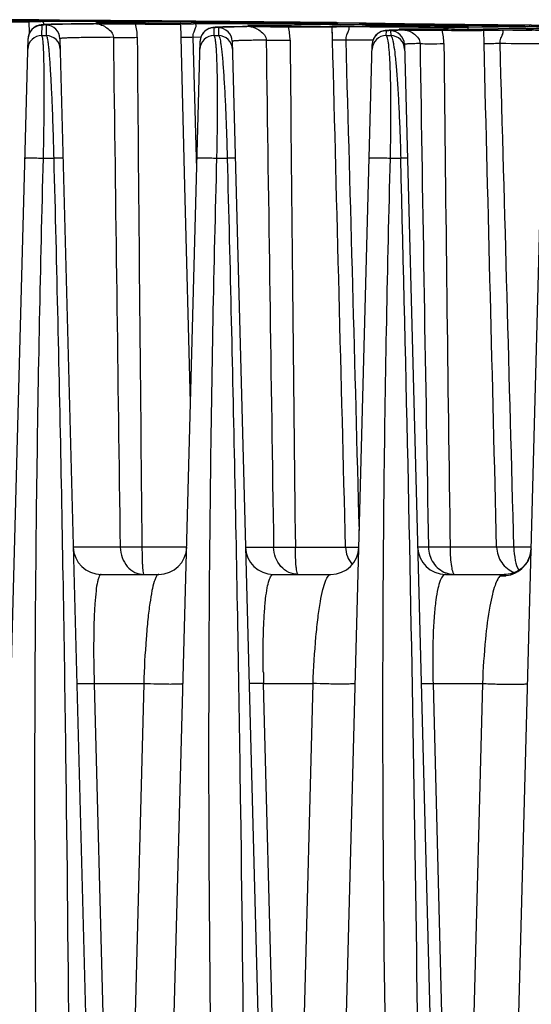
# Model space of a CAD drawing. Units: millimetres. Extents: x 23849 to 35261, y 7704 to 13660.
# Drawn here: x 29503 to 29539, y 13211 to 13281 of the extents above; entities that cross this region are included whole.
import ezdxf

# ---------------------------------------------------------------- set-up
doc = ezdxf.new("R2010")
doc.units = ezdxf.units.MM
doc.header["$LTSCALE"] = 0.4
doc.linetypes.add('TRAZOS2', pattern=[9.525, 6.35, -3.175])
doc.layers.add('Anotaciones Finas', color=3, linetype='Continuous')
doc.layers.add('Contornos Ocultos', color=6, linetype='TRAZOS2')

# ---------------------------------------------------------------- blocks, each defined once
blk = doc.blocks.new('A$C69A96B90')
at = {"layer": 'Anotaciones Finas', "linetype": 'Continuous'}
for p, q in [((1708.032, 408.262), (1710.904, 408.242)), ((1710.939, 408.242), (1708.032, 408.261)), ((1710.29, 408.142), (1708.032, 408.156)), ((1708.07, 408.229), (1710.364, 408.216)), ((1710.364, 408.216), (1708.223, 408.228)), ((1710.377, 408.142), (1710.29, 408.142)), ((1710.364, 408.216), (1710.374, 408.216)), ((1710.375, 408.215), (1710.364, 408.216)), ((1710.374, 408.216), (1710.387, 408.216)), ((1710.387, 408.215), (1710.375, 408.215)), ((1710.389, 408.142), (1710.377, 408.142)), ((1710.39, 408.122), (1710.377, 408.124)), ((1710.387, 408.216), (1711.067, 408.212)), ((1711.067, 408.211), (1710.387, 408.215)), ((1711.07, 408.138), (1710.389, 408.142)), ((1710.411, 407.302), (1710.39, 408.122)), ((1710.437, 408.129), (1710.556, 408.13)), ((1710.556, 408.13), (1711.02, 408.133)), ((1710.904, 408.242), (1711.071, 408.241)), ((1711.071, 408.241), (1710.939, 408.242)), ((1711.02, 408.133), (1711.242, 408.135)), ((1711.07, 408.138), (1711.239, 408.137)), ((1712.557, 408.23), (1711.071, 408.241)), ((1711.071, 408.241), (1712.557, 408.23)), ((1711.297, 407.123), (1711.317, 407.878)), ((1711.525, 407.912), (1711.478, 407.909)), ((1711.576, 407.915), (1711.525, 407.912)), ((1711.688, 407.921), (1711.576, 407.915)), ((1711.597, 407.876), (1711.616, 407.123)), ((1711.816, 407.926), (1711.688, 407.921)), ((1711.962, 407.931), (1711.816, 407.926)), ((1712.126, 407.937), (1711.962, 407.931)), ((1712.409, 407.944), (1712.126, 407.937)), ((1712.86, 407.953), (1712.409, 407.944)), ((1712.557, 408.202), (1712.557, 408.23)), ((1719.867, 408.172), (1712.557, 408.23)), ((1713.398, 407.961), (1712.86, 407.953)), ((1714.198, 407.97), (1713.398, 407.961)), ((1714.971, 407.975), (1714.198, 407.97)), ((1714.971, 407.971), (1714.912, 407.97)), ((1714.971, 407.975), (1714.982, 407.975)), ((1714.971, 407.975), (1714.982, 407.975)), ((1714.991, 407.971), (1714.971, 407.971)), ((1714.992, 407.976), (1714.981, 407.976)), ((1714.993, 407.976), (1714.982, 407.975)), ((1715.197, 407.972), (1714.991, 407.971)), ((1715.109, 407.981), (1714.992, 407.976)), ((1718.91, 408.097), (1715.185, 408.119)), ((1715.19, 407.984), (1715.191, 408.006)), ((1715.196, 408.007), (1715.191, 408.006)), ((1715.197, 407.972), (1715.353, 407.971)), ((1715.275, 407.987), (1715.276, 408)), ((1718.034, 408.007), (1717.994, 408.008)), ((1718.91, 408.098), (1721.967, 408.076)), ((1721.967, 408.074), (1718.91, 408.097)), ((1719.858, 408.091), (1719.859, 408.146)), ((1727.16, 408.079), (1719.859, 408.146)), ((1727.161, 408.105), (1719.867, 408.172)), ((1721.213, 407.956), (1721.205, 407.958)), ((1721.216, 407.981), (1721.206, 407.981)), ((1721.516, 396.361), (1721.213, 407.956)), ((1721.969, 407.975), (1721.216, 407.981)), ((1721.285, 407.964), (1721.906, 407.97)), ((1721.906, 407.97), (1722.141, 407.972)), ((1721.967, 408.076), (1727.16, 408.029)), ((1727.16, 408.028), (1721.967, 408.074)), ((1721.969, 407.975), (1722.138, 407.975)), ((1723.505, 407.697), (1723.458, 407.689)), ((1723.599, 407.123), (1723.614, 407.692)), ((1723.817, 407.726), (1723.765, 407.722)), ((1723.904, 407.69), (1723.919, 407.123)), ((1724.064, 407.737), (1723.931, 407.732)), ((1724.217, 407.743), (1724.064, 407.737)), ((1724.392, 407.748), (1724.217, 407.743)), ((1724.699, 407.755), (1724.392, 407.748)), ((1725.061, 407.762), (1724.699, 407.755)), ((1725.631, 407.77), (1725.061, 407.762)), ((1725.915, 407.773), (1725.631, 407.77)), ((1725.933, 407.766), (1725.718, 407.764)), ((1725.929, 407.774), (1725.915, 407.773)), ((1725.915, 407.773), (1725.929, 407.773)), ((1725.915, 407.772), (1725.929, 407.773)), ((1725.941, 407.774), (1725.929, 407.773)), ((1725.939, 407.766), (1725.933, 407.766)), ((1726.159, 407.768), (1725.939, 407.766)), ((1726.098, 407.784), (1725.94, 407.774)), ((1726.004, 407.773), (1726.005, 407.812)), ((1726.005, 407.812), (1726.025, 407.809)), ((1726.025, 407.809), (1726.112, 407.803)), ((1726.11, 407.785), (1726.112, 407.803)), ((1726.159, 407.768), (1726.21, 407.768)), ((1727.159, 407.945), (1727.16, 408.028)), ((1732.351, 408.026), (1727.16, 408.079)), ((1727.16, 408.029), (1732.351, 407.976)), ((1732.352, 407.975), (1727.16, 408.028)), ((1732.353, 408.051), (1727.161, 408.105)), ((1729.819, 407.744), (1729.89, 407.744)), ((1732.037, 407.751), (1732.035, 407.752)), ((1732.055, 407.037), (1732.035, 407.752)), ((1732.119, 407.78), (1732.037, 407.781)), ((1732.062, 406.798), (1732.037, 407.751)), ((1732.888, 407.773), (1732.119, 407.78)), ((1734.463, 408.003), (1732.351, 408.026)), ((1732.352, 407.975), (1734.462, 407.949)), ((1732.353, 408.051), (1732.419, 408.037)), ((1732.353, 408.051), (1737.198, 407.995)), ((1732.817, 407.766), (1733.07, 407.768)), ((1732.899, 407.773), (1732.888, 407.773)), ((1733.193, 407.771), (1732.888, 407.773)), ((1732.899, 407.773), (1732.888, 407.773)), ((1732.899, 407.773), (1733.285, 407.77)), ((1733.285, 407.77), (1734.735, 407.761)), ((1734.46, 407.763), (1734.461, 407.876)), ((1734.461, 407.878), (1741.764, 407.793)), ((1741.764, 407.791), (1734.461, 407.876)), ((1734.462, 407.949), (1734.639, 407.947)), ((1737.197, 407.972), (1734.463, 408.003)), ((1734.735, 407.761), (1734.94, 407.76)), ((1734.94, 407.76), (1736.466, 407.748)), ((1736.466, 407.748), (1736.649, 407.746)), ((1736.649, 407.746), (1738.196, 407.732)), ((1741.511, 407.921), (1737.197, 407.972)), ((1737.198, 407.995), (1741.441, 407.945)), ((1738.196, 407.732), (1738.382, 407.73)), ((1738.382, 407.73), (1739.987, 407.713)), ((1739.987, 407.713), (1740.198, 407.711)), ((1740.198, 407.711), (1741.655, 407.694)), ((1741.441, 407.945), (1741.508, 407.944)), ((1741.508, 407.944), (1746.252, 407.887)), ((1746.249, 407.861), (1741.511, 407.921)), ((1741.655, 407.694), (1741.762, 407.692)), ((1741.76, 407.553), (1741.762, 407.69)), ((1741.762, 407.692), (1743.893, 407.666)), ((1743.893, 407.663), (1741.762, 407.69)), ((1743.893, 407.666), (1749.065, 407.599)), ((1749.065, 407.596), (1743.893, 407.663)), ((1746.221, 407.883), (1746.158, 407.871)), ((1746.252, 407.887), (1746.221, 407.883)), ((1750.185, 407.809), (1746.249, 407.861)), ((1746.259, 407.812), (1746.249, 407.812)), ((1746.252, 407.887), (1750.186, 407.834)), ((1753.184, 407.716), (1746.258, 407.81)), ((1746.259, 407.812), (1746.259, 407.812)), ((1711.297, 407.123), (1711.616, 407.123)), ((1722.345, 398.359), (1722.106, 407)), ((1722.648, 406.998), (1722.106, 407)), ((1723.599, 407.123), (1723.919, 407.123)), ((1735.817, 407.479), (1735.768, 407.471)), ((1735.901, 407.123), (1735.911, 407.473)), ((1735.901, 407.123), (1736.221, 407.123)), ((1736.162, 407.506), (1736.103, 407.503)), ((1736.227, 407.509), (1736.162, 407.506)), ((1736.211, 407.469), (1736.221, 407.123)), ((1736.372, 407.514), (1736.227, 407.509)), ((1736.542, 407.519), (1736.372, 407.514)), ((1736.737, 407.524), (1736.542, 407.519)), ((1736.951, 407.528), (1736.737, 407.524)), ((1736.816, 407.526), (1736.817, 407.579)), ((1736.855, 407.585), (1736.817, 407.58)), ((1736.966, 407.589), (1736.855, 407.585)), ((1736.949, 407.528), (1736.972, 407.528)), ((1736.951, 407.528), (1736.972, 407.528)), ((1736.965, 407.567), (1737.057, 407.561)), ((1737.147, 407.592), (1736.966, 407.589)), ((1736.975, 407.533), (1736.972, 407.528)), ((1739.896, 407.579), (1739.833, 407.58)), ((1742.862, 407.54), (1740.772, 407.567)), ((1740.773, 407.498), (1740.805, 407.498)), ((1742.882, 406.553), (1742.861, 407.507)), ((1743.028, 407.538), (1742.862, 407.54)), ((1743.879, 407.528), (1743.028, 407.538)), ((1743.775, 407.521), (1744.056, 407.523)), ((1745.056, 407.518), (1743.879, 407.528)), ((1743.891, 407.528), (1743.879, 407.528)), ((1743.891, 407.528), (1743.879, 407.528)), ((1743.891, 407.528), (1744.026, 407.527)), ((1744.026, 407.527), (1744.942, 407.519)), ((1744.942, 407.519), (1745.182, 407.517)), ((1745.182, 407.517), (1746.293, 407.506)), ((1707.629, 305.843), (1710.31, 406.905)), ((1712.589, 406.902), (1715.236, 305.844)), ((1719.929, 305.843), (1722.606, 406.719)), ((1724.894, 406.716), (1727.536, 305.844)), ((1732.229, 305.843), (1734.9, 406.499)), ((1737.2, 406.496), (1739.836, 305.844)), ((1744.529, 305.843), (1747.193, 406.246)), ((1711.408, 398.36), (1712.144, 398.36)), ((1722.365, 397.623), (1722.345, 398.359)), ((1723.802, 398.36), (1724.537, 398.36)), ((1736.196, 398.36), (1736.931, 398.36)), ((1721.919, 380.857), (1721.516, 396.361)), ((1716.894, 370.544), (1713.541, 370.544)), ((1721.646, 370.544), (1718.449, 370.544)), ((1725.841, 370.544), (1727.851, 370.544)), ((1729.405, 370.544), (1732.992, 370.544)), ((1738.914, 370.544), (1738.141, 370.544)), ((1743.781, 370.544), (1740.46, 370.544)), ((1746.246, 370.544), (1745.017, 370.544)), ((1715.541, 368.596), (1719.646, 368.596)), ((1727.841, 368.596), (1731.946, 368.596)), ((1740.141, 368.596), (1744.44, 368.596)), ((1727.119, 361.594), (1727.118, 361.66)), ((1715.035, 360.805), (1718.57, 360.805)), ((1715.035, 360.805), (1716.384, 308.765)), ((1718.57, 360.805), (1717.22, 308.765)), ((1727.138, 360.805), (1730.673, 360.805)), ((1728.489, 308.765), (1727.138, 360.805)), ((1729.324, 308.765), (1730.673, 360.805)), ((1739.241, 360.805), (1742.775, 360.805)), ((1739.241, 360.805), (1740.594, 308.765)), ((1742.775, 360.805), (1741.429, 308.765))]:
    blk.add_line(p, q, dxfattribs=at)
for points in [[(1711.152, 407.873), (1711.099, 407.861), (1711.033, 407.844), (1710.95, 407.814), (1710.843, 407.765), (1710.716, 407.684), (1710.579, 407.562), (1710.453, 407.395), (1710.36, 407.19), (1710.314, 406.965), (1710.31, 406.905)], [(1711.238, 407.887), (1711.197, 407.881), (1711.152, 407.873)], [(1711.478, 407.909), (1711.433, 407.906), (1711.392, 407.903), (1711.352, 407.9), (1711.314, 407.896), (1711.276, 407.892), (1711.238, 407.887)], [(1723.458, 407.689), (1723.4, 407.677), (1723.328, 407.658), (1723.235, 407.625), (1723.122, 407.57), (1722.995, 407.487), (1722.866, 407.367), (1722.746, 407.205), (1722.656, 407.007), (1722.609, 406.785), (1722.606, 406.719)], [(1723.765, 407.722), (1723.718, 407.719), (1723.673, 407.716), (1723.63, 407.712), (1723.589, 407.708), (1723.548, 407.703), (1723.505, 407.697)], [(1723.931, 407.732), (1723.872, 407.729), (1723.817, 407.726)], [(1741.762, 407.692), (1740.094, 407.712), (1738.3, 407.731), (1736.54, 407.747), (1734.832, 407.76), (1733.193, 407.771)], [(1735.768, 407.471), (1735.71, 407.46), (1735.635, 407.441), (1735.536, 407.407), (1735.415, 407.35), (1735.284, 407.262), (1735.153, 407.139), (1735.036, 406.978), (1734.948, 406.782), (1734.903, 406.562), (1734.9, 406.499)], [(1736.103, 407.503), (1736.049, 407.5), (1735.998, 407.496), (1735.951, 407.493), (1735.906, 407.489), (1735.862, 407.484), (1735.817, 407.479)], [(1749.064, 407.473), (1747.802, 407.489), (1746.414, 407.505), (1745.056, 407.518)], [(1746.243, 370.431), (1746.232, 370.279), (1746.165, 369.945), (1746.025, 369.601), (1745.815, 369.284), (1745.556, 369.022), (1745.279, 368.83), (1745.015, 368.707), (1744.786, 368.637)], [(1744.786, 368.637), (1744.603, 368.606), (1744.475, 368.597), (1744.44, 368.596)]]:
    blk.add_lwpolyline(points, dxfattribs=at)
for centre, radius, start, end in [((1711.312, 406.876), 1.002, 128.25323, 138.98527), ((1711.308, 406.881), 0.996, 127.5657, 128.24029), ((1687.981, -3293.172), 3701.456, 89.506551, 89.642639), ((1687.742, -3329.594), 3737.878, 89.507694, 89.64246), ((1704.914, -1595.061), 2003.208, 89.599666, 89.819094), ((1705.488, -1470.428), 1878.572, 89.704239, 89.824502), ((1711.59, 406.876), 1, 1.50226, 89.58833), ((1721.142, 761.479), 353.535, 269.48988, 269.63885), ((1713.93, 406.967), 4.183, 0.46029, 13.70512), ((1715.27, 54.83), 353.188, 89.40896, 89.55159), ((1727.562, 1343.802), 935.843, 269.470425, 269.610804), ((1715.433, -1191.325), 1599.313, 89.484654, 89.75979), ((1714.933, -1282.817), 1690.804, 89.495607, 89.755754), ((1723.605, 406.692), 1, 89.47146, 139.32951), ((1723.894, 406.69), 1, 1.50264, 89.47126), ((1731.935, 695.371), 287.635, 269.39758, 269.57847), ((1724.803, 406.76), 4.227, 0.51155, 13.58151), ((1726.117, 120.099), 287.728, 89.26296, 89.44277), ((1711.829, -1643.534), 2051.537, 89.367907, 89.497601), ((1711.899, -1638.56), 2046.561, 89.368326, 89.498326), ((1736.671, 977.904), 570.142, 269.3113, 269.5343), ((1731.287, 403.633), 4.546, 75.04565, 75.58549), ((1725.283, -931.443), 1339.234, 89.294941, 89.666842), ((1742.861, 1211.506), 803.593, 269.410525, 269.596132), ((1725.946, -297.619), 705.619, 89.086359, 89.294109), ((1733.582, -79.581), 487.528, 89.06812, 89.57517), ((1725.264, 407.169), 11.963, 3.84138, 3.95851), ((1745.128, 896.031), 488.185, 269.06925, 269.57531), ((1725.362, 407.099), 11.864, 3.6042, 3.92217), ((1752.606, 407.034), 11.202, 175.33711, 175.45594), ((1753.344, 406.975), 11.868, 175.72784, 176.0456), ((1668.35, -5592.755), 6000.998, 89.1504731, 89.2990516), ((1668.35, -5590.496), 5998.736, 89.1501354, 89.2987839), ((1746.875, 404.427), 3.518, 101.76231, 102.4128), ((1711.29, 406.123), 1, 89.58473, 178.47417), ((1711.312, 406.878), 1.002, 170.66472, 178.46757), ((1711.31, 406.878), 1, 163.79114, 170.67017), ((1711.311, 406.878), 1.001, 157.38296, 163.77895), ((1711.31, 406.878), 0.999, 151.10309, 157.38076), ((1711.312, 406.876), 1.003, 143.74995, 151.09499), ((1711.309, 406.879), 0.998, 138.99874, 143.74766), ((1711.609, 406.123), 1, 1.5057, 89.59209), ((16021.651, 520.458), 14303.988, 180.4544685, 180.6005053), ((1723.59, 406.123), 1, 89.46778, 178.47463), ((1723.605, 406.693), 1, 163.71293, 170.4133), ((1723.606, 406.692), 1.001, 157.05236, 163.70109), ((1723.604, 406.693), 0.999, 151.24905, 157.05022), ((1723.608, 406.691), 1.003, 143.34321, 151.24065), ((1723.604, 406.694), 0.998, 139.33066, 143.34011), ((1723.909, 406.123), 1, 1.50522, 89.4741), ((1735.89, 406.123), 1, 89.35096, 178.4752), ((1735.898, 406.473), 0.999, 151.49852, 157.05554), ((1735.902, 406.471), 1.003, 143.20766, 151.48916), ((1735.898, 406.474), 0.998, 139.54277, 143.20417), ((1735.899, 406.473), 1, 89.35392, 139.54088), ((1736.2, 406.469), 1, 1.50306, 89.35422), ((1736.209, 406.123), 1, 1.50463, 89.35596), ((1737.919, 354.631), 52.906, 91.05055, 91.18134), ((1737.724, 375.817), 31.709, 91.4005, 91.59617), ((1737.297, 414.398), 6.839, 267.07635, 267.21763), ((1738.085, 360.515), 47.016, 91.04704, 91.38369), ((1745.094, 406.597), 8.186, 173.19783, 173.47436), ((1742.761, 652.263), 244.773, 269.32891, 269.53444), ((1735.68, 406.507), 4.331, 0.60097, 13.34353), ((1737.012, 168.812), 238.784, 89.09756, 89.30797), ((1736.84, -498.447), 905.998, 89.226948, 89.543616), ((1723.607, 406.692), 1.002, 170.40826, 178.46693), ((15281.375, 529.159), 13552.898, 180.5172994, 180.6705733), ((1728.292, -509.273), 916.083, 89.58358, 89.703885), ((1735.901, 406.473), 1.002, 170.35209, 178.46676), ((1735.899, 406.473), 1, 163.90612, 170.35735), ((1735.9, 406.473), 1.001, 157.05729, 163.89418), ((13812.969, 539.128), 12073.685, 180.6291505, 180.8000445), ((1738.324, -313.802), 720.377, 89.29086, 89.546029), ((-2866.365, 277.261), 4604.888, 0.347837, 1.50694), ((1715.541, 370.596), 2, 181.49985, 270), ((1719.646, 370.596), 2, 270, 358.48009), ((1727.841, 370.596), 2, 181.5, 270), ((1731.946, 370.596), 2, 270, 358.48), ((1734.997, 370.595), 2.005, 181.47725, 220.03212), ((1740.141, 370.596), 2, 181.49996, 270), ((1740.782, 370.363), 1.769, 248.95697, 249.80438), ((1744.244, 370.515), 2.018, 264.43211, 274.79411), ((1744.245, 370.504), 2.007, 274.80311, 276.01805), ((1799.208, 362.919), 72.101, 181.05269, 181.67991)]:
    blk.add_arc(centre, radius, start, end, dxfattribs=at)
for points, knots in [([(1708.059, 408.118), (1708.22, 408.117), (1708.529, 408.116), (1708.972, 408.114), (1709.371, 408.114), (1709.714, 408.114), (1709.96, 408.114), (1710.122, 408.116), (1710.215, 408.116), (1710.286, 408.118), (1710.344, 408.116), (1710.367, 408.123), (1710.39, 408.118), (1710.39, 408.122)], [0, 0, 0, 0, 0.206124, 0.398268, 0.571023, 0.719524, 0.839592, 0.887873, 0.927845, 0.959231, 0.981807, 0.995422, 1, 1, 1, 1]), ([(1711.41, 407.905), (1711.425, 407.957), (1711.445, 408.051), (1711.345, 408.131), (1711.279, 408.135), (1711.242, 408.135)], [0, 0, 0, 0, 0.457932, 0.678717, 1, 1, 1, 1]), ([(1711.317, 407.878), (1711.317, 407.884), (1711.345, 407.89), (1711.383, 407.898), (1711.461, 407.905), (1711.561, 407.913), (1711.694, 407.92), (1711.926, 407.93), (1712.288, 407.941), (1712.806, 407.952), (1713.433, 407.962), (1714.167, 407.97), (1714.692, 407.973), (1714.971, 407.975)], [0, 0, 0, 0, 0.004742, 0.017039, 0.037222, 0.065323, 0.101326, 0.145194, 0.256311, 0.398135, 0.569957, 0.770912, 1, 1, 1, 1]), ([(1714.912, 407.97), (1714.658, 407.968), (1714.181, 407.964), (1713.514, 407.956), (1712.944, 407.947), (1712.474, 407.936), (1712.107, 407.924), (1711.864, 407.913), (1711.725, 407.902), (1711.656, 407.894), (1711.622, 407.887), (1711.597, 407.881), (1711.597, 407.876)], [0, 0, 0, 0, 0.229679, 0.430927, 0.602813, 0.744543, 0.85547, 0.935098, 0.963073, 0.983132, 0.995315, 1, 1, 1, 1]), ([(1715.352, 407.993), (1715.352, 407.991), (1715.34, 407.992), (1715.318, 407.987), (1715.263, 407.988), (1715.192, 407.984), (1715.137, 407.982), (1715.109, 407.981)], [0, 0, 0, 0, 0.02619, 0.094925, 0.3324, 0.653559, 1, 1, 1, 1]), ([(1715.191, 408.006), (1715.191, 408.004), (1715.202, 408.005), (1715.224, 408), (1715.255, 408), (1715.276, 408)], [0, 0, 0, 0, 0.06467, 0.252872, 1, 1, 1, 1]), ([(1717.994, 408.008), (1717.644, 408.01), (1716.999, 408.014), (1716.239, 408.017), (1715.74, 408.016), (1715.479, 408.015), (1715.307, 408.011), (1715.222, 408.011), (1715.196, 408.007)], [0, 0, 0, 0, 0.374817, 0.691586, 0.814955, 0.909352, 0.971704, 1, 1, 1, 1]), ([(1715.197, 407.972), (1715.325, 407.97), (1715.592, 407.883), (1716.054, 407.634), (1716.407, 407.272), (1716.405, 407)], [0, 0, 0, 0, 0.235722, 0.499507, 1, 1, 1, 1]), ([(1715.353, 407.971), (1715.565, 407.97), (1716.445, 407.968), (1717.326, 407.964), (1717.994, 407.958)], [0, 0, 0, 0, 0.240907, 1, 1, 1, 1]), ([(1718.913, 407.951), (1719.072, 407.95), (1719.377, 407.948), (1719.816, 407.946), (1720.209, 407.946), (1720.547, 407.946), (1720.79, 407.947), (1720.949, 407.948), (1721.041, 407.949), (1721.111, 407.951), (1721.167, 407.95), (1721.191, 407.956), (1721.213, 407.953), (1721.213, 407.956)], [0, 0, 0, 0, 0.206627, 0.398973, 0.571714, 0.72007, 0.839936, 0.888116, 0.927996, 0.959305, 0.981822, 0.995405, 1, 1, 1, 1]), ([(1722.106, 407), (1722.098, 407.132), (1722.145, 407.368), (1722.261, 407.615), (1722.317, 407.775), (1722.332, 407.88), (1722.26, 407.967), (1722.183, 407.971), (1722.141, 407.972)], [0, 0, 0, 0, 0.352081, 0.621586, 0.726988, 0.810883, 0.887122, 1, 1, 1, 1]), ([(1723.614, 407.692), (1723.615, 407.696), (1723.631, 407.702), (1723.656, 407.707), (1723.704, 407.714), (1723.801, 407.723), (1723.969, 407.732), (1724.223, 407.742), (1724.549, 407.752), (1724.944, 407.76), (1725.407, 407.767), (1725.738, 407.771), (1725.915, 407.772)], [0, 0, 0, 0, 0.005055, 0.017413, 0.03756, 0.065559, 0.145096, 0.255805, 0.397269, 0.56893, 0.770106, 1, 1, 1, 1]), ([(1725.718, 407.764), (1725.456, 407.76), (1725.089, 407.755), (1724.638, 407.743), (1724.38, 407.735), (1724.184, 407.724), (1724.03, 407.718), (1723.962, 407.703), (1723.903, 407.7), (1723.904, 407.69)], [0, 0, 0, 0, 0.43257, 0.604309, 0.74559, 0.855975, 0.935144, 0.982956, 1, 1, 1, 1]), ([(1726.056, 407.817), (1726.043, 407.817), (1726.032, 407.812), (1726.005, 407.817), (1726.005, 407.812)], [0, 0, 0, 0, 0.745043, 1, 1, 1, 1]), ([(1728.915, 407.813), (1728.295, 407.819), (1727.459, 407.827), (1726.506, 407.824), (1726.173, 407.823), (1726.056, 407.817)], [0, 0, 0, 0, 0.651017, 0.877128, 1, 1, 1, 1]), ([(1726.209, 407.794), (1726.208, 407.791), (1726.192, 407.792), (1726.161, 407.785), (1726.124, 407.786), (1726.098, 407.784)], [0, 0, 0, 0, 0.088481, 0.308524, 1, 1, 1, 1]), ([(1726.112, 407.803), (1726.127, 407.802), (1726.151, 407.801), (1726.185, 407.799), (1726.197, 407.797), (1726.21, 407.796), (1726.209, 407.794)], [0, 0, 0, 0, 0.456411, 0.768112, 0.94428, 1, 1, 1, 1]), ([(1726.16, 407.768), (1726.284, 407.766), (1726.546, 407.681), (1726.997, 407.428), (1727.327, 407.064), (1727.325, 406.798)], [0, 0, 0, 0, 0.234782, 0.498968, 1, 1, 1, 1]), ([(1726.21, 407.768), (1726.428, 407.767), (1727.328, 407.764), (1728.229, 407.76), (1728.911, 407.752)], [0, 0, 0, 0, 0.24184, 1, 1, 1, 1]), ([(1729.89, 407.744), (1730.176, 407.742), (1730.584, 407.739), (1731.099, 407.739), (1731.412, 407.739), (1731.666, 407.74), (1731.837, 407.742), (1731.938, 407.745), (1731.989, 407.745), (1732.017, 407.75), (1732.034, 407.748), (1732.037, 407.751)], [0, 0, 0, 0, 0.399317, 0.571113, 0.718417, 0.837534, 0.92548, 0.957046, 0.980062, 0.994391, 1, 1, 1, 1]), ([(1732.033, 407.753), (1732.033, 407.759), (1732.068, 407.752), (1732.103, 407.762), (1732.185, 407.759), (1732.282, 407.762), (1732.401, 407.763), (1732.582, 407.765), (1732.722, 407.765), (1732.817, 407.766)], [0, 0, 0, 0, 0.021482, 0.083142, 0.180928, 0.309721, 0.463532, 0.635511, 1, 1, 1, 1]), ([(1732.352, 407.975), (1732.389, 407.973), (1732.486, 407.938), (1732.584, 407.915), (1732.646, 407.897)], [0, 0, 0, 0, 0.368658, 1, 1, 1, 1]), ([(1733.026, 406.798), (1733.018, 406.928), (1733.066, 407.164), (1733.188, 407.41), (1733.248, 407.571), (1733.265, 407.677), (1733.188, 407.764), (1733.112, 407.768), (1733.07, 407.768)], [0, 0, 0, 0, 0.347493, 0.619126, 0.725911, 0.810309, 0.887214, 1, 1, 1, 1]), ([(1741.509, 407.859), (1741.858, 407.857), (1743.441, 407.844), (1745.024, 407.823), (1746.258, 407.81)], [0, 0, 0, 0, 0.220273, 1, 1, 1, 1]), ([(1745.971, 407.74), (1746.032, 407.756), (1746.127, 407.777), (1746.222, 407.809), (1746.258, 407.81)], [0, 0, 0, 0, 0.633878, 1, 1, 1, 1]), ([(1711.408, 398.36), (1711.422, 398.941), (1711.444, 400.075), (1711.465, 401.712), (1711.472, 403.205), (1711.465, 404.5), (1711.448, 405.435), (1711.425, 406.053), (1711.407, 406.413), (1711.385, 406.697), (1711.363, 406.911), (1711.336, 407.038), (1711.316, 407.112), (1711.297, 407.123)], [0, 0, 0, 0, 0.198564, 0.387569, 0.559698, 0.708828, 0.830198, 0.879352, 0.920376, 0.953034, 0.977164, 0.992715, 1, 1, 1, 1]), ([(1711.616, 407.123), (1711.636, 407.113), (1711.659, 407.04), (1711.692, 406.913), (1711.725, 406.699), (1711.76, 406.416), (1711.796, 406.057), (1711.848, 405.438), (1711.91, 404.502), (1711.978, 403.204), (1712.042, 401.709), (1712.098, 400.072), (1712.13, 398.939), (1712.144, 398.36)], [0, 0, 0, 0, 0.007387, 0.022985, 0.04713, 0.079796, 0.120848, 0.170061, 0.291665, 0.441112, 0.613435, 0.802242, 1, 1, 1, 1]), ([(1716.405, 407), (1716.113, 406.999), (1715.566, 406.995), (1714.8, 406.988), (1714.144, 406.978), (1713.603, 406.967), (1713.224, 406.956), (1712.981, 406.946), (1712.843, 406.938), (1712.738, 406.93), (1712.657, 406.922), (1712.618, 406.915), (1712.589, 406.908), (1712.589, 406.902)], [0, 0, 0, 0, 0.22876, 0.429675, 0.601619, 0.74363, 0.854919, 0.898846, 0.934882, 0.962984, 0.983133, 0.995357, 1, 1, 1, 1]), ([(1716.405, 407), (1716.515, 406.998), (1717.084, 406.99), (1717.654, 406.994), (1718.113, 407)], [0, 0, 0, 0, 0.19357, 1, 1, 1, 1]), ([(1722.106, 407), (1721.986, 406.998), (1721.817, 406.996), (1721.606, 406.994), (1721.481, 406.993), (1721.382, 406.994), (1721.307, 406.992), (1721.264, 406.999), (1721.24, 406.995), (1721.236, 406.999)], [0, 0, 0, 0, 0.412718, 0.58371, 0.727744, 0.842814, 0.927223, 0.979817, 1, 1, 1, 1]), ([(1723.802, 398.36), (1723.815, 398.952), (1723.837, 400.104), (1723.852, 401.762), (1723.85, 403.262), (1723.832, 404.552), (1723.803, 405.477), (1723.77, 406.084), (1723.743, 406.434), (1723.714, 406.71), (1723.682, 406.918), (1723.65, 407.044), (1723.62, 407.114), (1723.599, 407.123)], [0, 0, 0, 0, 0.20204, 0.393329, 0.566084, 0.714294, 0.833751, 0.881821, 0.921813, 0.953589, 0.977088, 0.992373, 1, 1, 1, 1]), ([(1723.919, 407.123), (1723.94, 407.114), (1723.973, 407.045), (1724.011, 406.92), (1724.053, 406.714), (1724.095, 406.438), (1724.138, 406.089), (1724.201, 405.482), (1724.274, 404.555), (1724.354, 403.262), (1724.427, 401.758), (1724.49, 400.1), (1724.523, 398.95), (1724.537, 398.36)], [0, 0, 0, 0, 0.007733, 0.023068, 0.046573, 0.078345, 0.118353, 0.166479, 0.286214, 0.434848, 0.607913, 0.799006, 1, 1, 1, 1]), ([(1736.196, 398.36), (1736.209, 398.968), (1736.229, 400.146), (1736.239, 401.834), (1736.228, 403.344), (1736.197, 404.626), (1736.15, 405.647), (1736.096, 406.328), (1736.041, 406.729), (1736.001, 406.927), (1735.963, 407.051), (1735.923, 407.115), (1735.901, 407.123)], [0, 0, 0, 0, 0.207202, 0.401769, 0.575286, 0.722048, 0.838765, 0.923898, 0.954479, 0.977124, 0.99203, 1, 1, 1, 1]), ([(1735.911, 407.473), (1735.911, 407.478), (1735.939, 407.483), (1735.975, 407.491), (1736.052, 407.497), (1736.151, 407.504), (1736.281, 407.51), (1736.51, 407.518), (1736.695, 407.523), (1736.828, 407.525)], [0, 0, 0, 0, 0.018216, 0.066288, 0.145309, 0.255299, 0.396082, 0.567378, 1, 1, 1, 1]), ([(1736.841, 407.514), (1736.749, 407.512), (1736.593, 407.507), (1736.411, 407.498), (1736.308, 407.49), (1736.256, 407.484), (1736.23, 407.479), (1736.211, 407.473), (1736.211, 407.469)], [0, 0, 0, 0, 0.433528, 0.745226, 0.854839, 0.933491, 0.981338, 1, 1, 1, 1]), ([(1736.221, 407.123), (1736.243, 407.115), (1736.285, 407.052), (1736.329, 406.93), (1736.378, 406.733), (1736.452, 406.334), (1736.539, 405.654), (1736.636, 404.631), (1736.727, 403.345), (1736.81, 401.83), (1736.88, 400.143), (1736.916, 398.966), (1736.931, 398.36)], [0, 0, 0, 0, 0.008069, 0.023017, 0.045647, 0.076196, 0.161349, 0.278349, 0.425644, 0.59964, 0.794083, 1, 1, 1, 1]), ([(1736.817, 407.579), (1736.817, 407.577), (1736.834, 407.577), (1736.853, 407.572), (1736.897, 407.571), (1736.929, 407.568), (1736.948, 407.567)], [0, 0, 0, 0, 0.065548, 0.253963, 0.566099, 1, 1, 1, 1]), ([(1737.105, 407.553), (1737.103, 407.547), (1737.077, 407.549), (1737.039, 407.539), (1736.999, 407.539), (1736.975, 407.533)], [0, 0, 0, 0, 0.143738, 0.440517, 1, 1, 1, 1]), ([(1737.057, 407.561), (1737.069, 407.56), (1737.078, 407.557), (1737.106, 407.556), (1737.105, 407.553)], [0, 0, 0, 0, 0.776465, 1, 1, 1, 1]), ([(1739.833, 407.58), (1739.561, 407.583), (1738.665, 407.591), (1737.77, 407.599), (1737.147, 407.592)], [0, 0, 0, 0, 0.304634, 1, 1, 1, 1]), ([(1737.225, 407.523), (1737.344, 407.52), (1737.596, 407.441), (1738.027, 407.18), (1738.315, 406.812), (1738.313, 406.553)], [0, 0, 0, 0, 0.230392, 0.495965, 1, 1, 1, 1]), ([(1737.225, 407.523), (1737.44, 407.522), (1738.33, 407.519), (1739.22, 407.515), (1739.895, 407.507)], [0, 0, 0, 0, 0.241617, 1, 1, 1, 1]), ([(1740.805, 407.498), (1741.078, 407.496), (1741.469, 407.493), (1741.96, 407.493), (1742.259, 407.492), (1742.501, 407.496), (1742.683, 407.494), (1742.792, 407.506), (1742.849, 407.499), (1742.861, 407.507)], [0, 0, 0, 0, 0.398692, 0.569694, 0.716283, 0.835016, 0.923111, 0.978512, 1, 1, 1, 1]), ([(1742.861, 407.507), (1742.868, 407.511), (1742.898, 407.508), (1742.953, 407.515), (1743.043, 407.515), (1743.21, 407.518), (1743.457, 407.519), (1743.665, 407.52), (1743.775, 407.521)], [0, 0, 0, 0, 0.026179, 0.090278, 0.188673, 0.316744, 0.639133, 1, 1, 1, 1]), ([(1744.031, 406.553), (1744.021, 406.681), (1744.071, 406.918), (1744.196, 407.163), (1744.258, 407.327), (1744.266, 407.44), (1744.177, 407.518), (1744.1, 407.522), (1744.056, 407.523)], [0, 0, 0, 0, 0.338761, 0.612516, 0.72035, 0.80479, 0.885611, 1, 1, 1, 1]), ([(1727.325, 406.798), (1727.138, 406.796), (1726.789, 406.793), (1726.299, 406.786), (1725.882, 406.777), (1725.537, 406.768), (1725.268, 406.758), (1725.09, 406.748), (1724.988, 406.738), (1724.937, 406.732), (1724.912, 406.726), (1724.894, 406.72), (1724.894, 406.716)], [0, 0, 0, 0, 0.229602, 0.43077, 0.602579, 0.744242, 0.855118, 0.934728, 0.962712, 0.982803, 0.995065, 1, 1, 1, 1]), ([(1727.325, 406.798), (1727.431, 406.795), (1727.999, 406.786), (1728.567, 406.791), (1729.029, 406.798)], [0, 0, 0, 0, 0.186437, 1, 1, 1, 1]), ([(1733.026, 406.798), (1732.893, 406.795), (1732.705, 406.792), (1732.47, 406.79), (1732.33, 406.789), (1732.221, 406.791), (1732.136, 406.788), (1732.095, 406.798), (1732.063, 406.792), (1732.062, 406.798)], [0, 0, 0, 0, 0.413769, 0.585794, 0.730716, 0.846212, 0.930354, 0.981819, 1, 1, 1, 1]), ([(1738.313, 406.553), (1738.152, 406.55), (1737.927, 406.545), (1737.65, 406.537), (1737.492, 406.53), (1737.371, 406.523), (1737.278, 406.516), (1737.234, 406.507), (1737.2, 406.502), (1737.2, 406.496)], [0, 0, 0, 0, 0.432471, 0.60404, 0.745136, 0.855365, 0.934456, 0.982346, 1, 1, 1, 1]), ([(1738.313, 406.553), (1738.543, 406.544), (1739.11, 406.543), (1739.676, 406.547), (1740.011, 406.553)], [0, 0, 0, 0, 0.406696, 1, 1, 1, 1]), ([(1744.031, 406.553), (1743.881, 406.55), (1743.612, 406.547), (1743.262, 406.541), (1743.031, 406.549), (1742.915, 406.544), (1742.882, 406.553)], [0, 0, 0, 0, 0.392398, 0.703487, 0.910943, 1, 1, 1, 1]), ([(1710.084, 398.36), (1710.084, 398.363), (1710.097, 398.366), (1710.115, 398.369), (1710.152, 398.372), (1710.223, 398.376), (1710.342, 398.379), (1710.514, 398.38), (1710.718, 398.378), (1711.02, 398.373), (1711.252, 398.366), (1711.408, 398.36)], [0, 0, 0, 0, 0.006251, 0.022443, 0.048829, 0.08511, 0.185278, 0.317417, 0.474137, 0.646656, 1, 1, 1, 1]), ([(1711.489, 305.216), (1711.042, 320.737), (1710.701, 344.029), (1710.868, 371.2), (1711.121, 386.722), (1711.308, 394.481), (1711.408, 398.36)], [0, 0, 0, 0, 0.500057, 0.750047, 0.875029, 1, 1, 1, 1]), ([(1712.813, 398.36), (1712.813, 398.364), (1712.788, 398.36), (1712.761, 398.367), (1712.699, 398.365), (1712.623, 398.366), (1712.524, 398.365), (1712.363, 398.364), (1712.234, 398.362), (1712.144, 398.36)], [0, 0, 0, 0, 0.018163, 0.071026, 0.157583, 0.27583, 0.422983, 0.595512, 1, 1, 1, 1]), ([(1712.144, 398.36), (1712.344, 390.599), (1712.704, 375.077), (1713.193, 344.029), (1713.319, 320.741), (1713.29, 305.216)], [0, 0, 0, 0, 0.250022, 0.500031, 1, 1, 1, 1]), ([(1722.384, 398.36), (1722.384, 398.364), (1722.399, 398.367), (1722.419, 398.371), (1722.459, 398.374), (1722.537, 398.379), (1722.669, 398.382), (1722.856, 398.383), (1723.077, 398.381), (1723.396, 398.376), (1723.64, 398.367), (1723.802, 398.36)], [0, 0, 0, 0, 0.00658, 0.023374, 0.050672, 0.088129, 0.191153, 0.326146, 0.484742, 0.657097, 1, 1, 1, 1]), ([(1724.061, 305.216), (1723.553, 320.737), (1723.145, 344.029), (1723.275, 371.201), (1723.516, 386.723), (1723.7, 394.481), (1723.802, 398.36)], [0, 0, 0, 0, 0.500085, 0.750071, 0.875044, 1, 1, 1, 1]), ([(1725.113, 398.36), (1725.113, 398.363), (1725.092, 398.36), (1725.069, 398.366), (1725.017, 398.364), (1724.952, 398.365), (1724.867, 398.364), (1724.728, 398.363), (1724.616, 398.361), (1724.537, 398.36)], [0, 0, 0, 0, 0.017796, 0.069677, 0.154838, 0.271622, 0.417713, 0.590155, 1, 1, 1, 1]), ([(1724.537, 398.36), (1724.738, 390.599), (1725.105, 375.076), (1725.639, 344.029), (1725.833, 320.741), (1725.864, 305.216)], [0, 0, 0, 0, 0.250023, 0.500033, 1, 1, 1, 1]), ([(1734.684, 398.36), (1734.684, 398.364), (1734.7, 398.368), (1734.723, 398.373), (1734.767, 398.377), (1734.853, 398.382), (1734.997, 398.386), (1735.202, 398.388), (1735.44, 398.386), (1735.775, 398.379), (1736.029, 398.369), (1736.196, 398.36)], [0, 0, 0, 0, 0.006986, 0.024489, 0.052837, 0.091654, 0.197949, 0.336184, 0.496877, 0.668973, 1, 1, 1, 1]), ([(1736.631, 305.216), (1736.065, 320.736), (1735.593, 344.029), (1735.69, 375.082), (1735.991, 390.603), (1736.196, 398.36)], [0, 0, 0, 0, 0.500121, 0.750104, 1, 1, 1, 1]), ([(1737.413, 398.36), (1737.413, 398.363), (1737.396, 398.36), (1737.377, 398.365), (1737.334, 398.363), (1737.252, 398.365), (1737.115, 398.363), (1736.998, 398.361), (1736.931, 398.36)], [0, 0, 0, 0, 0.017568, 0.068598, 0.152489, 0.267917, 0.585244, 1, 1, 1, 1]), ([(1716.894, 370.544), (1716.899, 370.29), (1716.99, 369.79), (1717.356, 369.147), (1717.906, 368.704), (1718.356, 368.596), (1718.573, 368.596)], [0, 0, 0, 0, 0.269771, 0.528145, 0.770136, 1, 1, 1, 1]), ([(1718.449, 370.544), (1718.296, 370.542), (1717.777, 370.537), (1717.259, 370.535), (1716.894, 370.544)], [0, 0, 0, 0, 0.294973, 1, 1, 1, 1]), ([(1718.449, 370.544), (1718.449, 370.294), (1718.454, 369.932), (1718.469, 369.472), (1718.484, 369.18), (1718.502, 368.946), (1718.521, 368.759), (1718.541, 368.666), (1718.558, 368.596), (1718.573, 368.596)], [0, 0, 0, 0, 0.382325, 0.554251, 0.704691, 0.828126, 0.920088, 0.977481, 1, 1, 1, 1]), ([(1729.598, 368.596), (1729.373, 368.596), (1728.909, 368.702), (1728.336, 369.142), (1727.953, 369.787), (1727.857, 370.289), (1727.851, 370.544)], [0, 0, 0, 0, 0.234471, 0.478209, 0.734638, 1, 1, 1, 1]), ([(1727.851, 370.544), (1727.946, 370.541), (1728.464, 370.533), (1728.982, 370.538), (1729.405, 370.544)], [0, 0, 0, 0, 0.18244, 1, 1, 1, 1]), ([(1729.598, 368.596), (1729.581, 368.596), (1729.546, 368.657), (1729.52, 368.761), (1729.487, 368.944), (1729.448, 369.291), (1729.415, 369.834), (1729.406, 370.294), (1729.405, 370.544)], [0, 0, 0, 0, 0.026569, 0.085174, 0.177316, 0.300311, 0.620586, 1, 1, 1, 1]), ([(1732.992, 370.544), (1733.025, 370.539), (1733.124, 370.539), (1733.441, 370.534), (1733.725, 370.539), (1733.943, 370.543)], [0, 0, 0, 0, 0.102898, 0.312096, 1, 1, 1, 1]), ([(1738.914, 370.544), (1738.924, 370.152), (1739.158, 369.371), (1739.795, 368.848), (1740.146, 368.713)], [0, 0, 0, 0, 0.509671, 1, 1, 1, 1]), ([(1740.46, 370.544), (1740.148, 370.539), (1739.633, 370.535), (1739.117, 370.536), (1738.914, 370.544)], [0, 0, 0, 0, 0.605735, 1, 1, 1, 1]), ([(1740.46, 370.544), (1740.461, 370.294), (1740.477, 369.832), (1740.535, 369.231), (1740.615, 368.836), (1740.692, 368.646), (1740.748, 368.596), (1740.772, 368.596)], [0, 0, 0, 0, 0.372764, 0.688429, 0.9032, 0.964989, 1, 1, 1, 1]), ([(1743.781, 370.544), (1743.791, 370.155), (1744.044, 369.369), (1744.698, 368.863), (1745.059, 368.725)], [0, 0, 0, 0, 0.501613, 1, 1, 1, 1]), ([(1745.017, 370.544), (1744.743, 370.539), (1744.331, 370.54), (1743.918, 370.531), (1743.781, 370.544)], [0, 0, 0, 0, 0.665525, 1, 1, 1, 1]), ([(1744.455, 368.508), (1744.921, 368.557), (1745.847, 369.007), (1746.23, 369.965), (1746.243, 370.431)], [0, 0, 0, 0, 0.501055, 1, 1, 1, 1]), ([(1745.017, 370.544), (1745.02, 370.226), (1745.074, 369.66), (1745.241, 369.104), (1745.37, 368.89)], [0, 0, 0, 0, 0.559772, 1, 1, 1, 1]), ([(1715.541, 368.596), (1715.477, 368.596), (1715.391, 368.467), (1715.327, 368.289), (1715.236, 367.936), (1715.151, 367.338), (1715.072, 366.424), (1715.019, 365.273), (1714.982, 363.373), (1715.003, 361.859), (1715.035, 360.805)], [0, 0, 0, 0, 0.024219, 0.046394, 0.07635, 0.160499, 0.277077, 0.424495, 0.598901, 1, 1, 1, 1]), ([(1719.646, 368.596), (1719.578, 368.596), (1719.478, 368.473), (1719.394, 368.293), (1719.274, 367.947), (1719.141, 367.357), (1718.994, 366.455), (1718.858, 365.312), (1718.688, 363.403), (1718.607, 361.875), (1718.57, 360.805)], [0, 0, 0, 0, 0.025876, 0.048485, 0.078577, 0.162146, 0.277263, 0.422934, 0.596204, 1, 1, 1, 1]), ([(1727.118, 361.66), (1727.101, 362.65), (1727.103, 364.051), (1727.184, 365.785), (1727.268, 366.786), (1727.376, 367.561), (1727.486, 368.062), (1727.594, 368.348), (1727.676, 368.505), (1727.777, 368.596), (1727.841, 368.596)], [0, 0, 0, 0, 0.419331, 0.59248, 0.734595, 0.844569, 0.923182, 0.951417, 0.972903, 1, 1, 1, 1]), ([(1730.673, 360.805), (1730.712, 361.919), (1730.804, 363.496), (1731.01, 365.443), (1731.173, 366.568), (1731.348, 367.437), (1731.507, 367.998), (1731.649, 368.318), (1731.754, 368.494), (1731.872, 368.596), (1731.946, 368.596)], [0, 0, 0, 0, 0.417022, 0.590179, 0.732253, 0.842346, 0.92147, 0.950123, 0.972101, 1, 1, 1, 1]), ([(1740.141, 368.596), (1740.066, 368.596), (1739.944, 368.51), (1739.838, 368.342), (1739.702, 368.045), (1739.562, 367.511), (1739.421, 366.671), (1739.31, 365.557), (1739.235, 364.172), (1739.207, 362.556), (1739.223, 361.406), (1739.241, 360.805)], [0, 0, 0, 0, 0.028028, 0.048683, 0.075382, 0.149605, 0.254991, 0.394481, 0.568997, 0.774734, 1, 1, 1, 1]), ([(1744.048, 368.506), (1743.969, 368.434), (1743.821, 368.205), (1743.639, 367.754), (1743.457, 367.111), (1743.194, 365.835), (1742.93, 363.71), (1742.814, 361.861), (1742.775, 360.805)], [0, 0, 0, 0, 0.040843, 0.101608, 0.185423, 0.294835, 0.597626, 1, 1, 1, 1]), ([(1744.44, 368.596), (1744.36, 368.596), (1744.225, 368.592), (1744.09, 368.544), (1744.048, 368.506)], [0, 0, 0, 0, 0.584148, 1, 1, 1, 1]), ([(1713.796, 360.805), (1713.796, 360.798), (1713.842, 360.805), (1713.891, 360.793), (1714.005, 360.797), (1714.146, 360.794), (1714.328, 360.796), (1714.627, 360.798), (1714.867, 360.802), (1715.035, 360.805)], [0, 0, 0, 0, 0.018015, 0.070369, 0.156182, 0.273637, 0.420207, 0.592672, 1, 1, 1, 1]), ([(1718.57, 360.805), (1718.893, 360.791), (1719.379, 360.775), (1720.013, 360.763), (1720.451, 360.76), (1720.823, 360.762), (1721.083, 360.769), (1721.238, 360.778), (1721.318, 360.784), (1721.358, 360.792), (1721.387, 360.799), (1721.387, 360.805)], [0, 0, 0, 0, 0.344021, 0.516396, 0.674795, 0.809482, 0.912197, 0.949531, 0.976727, 0.993459, 1, 1, 1, 1]), ([(1727.138, 360.805), (1726.994, 360.803), (1726.791, 360.8), (1726.538, 360.798), (1726.386, 360.796), (1726.269, 360.799), (1726.174, 360.795), (1726.134, 360.806), (1726.096, 360.799), (1726.096, 360.805)], [0, 0, 0, 0, 0.412812, 0.585189, 0.730676, 0.846641, 0.931029, 0.982376, 1, 1, 1, 1]), ([(1733.687, 360.805), (1733.687, 360.798), (1733.655, 360.789), (1733.61, 360.781), (1733.521, 360.772), (1733.35, 360.761), (1733.063, 360.753), (1732.656, 360.751), (1732.182, 360.755), (1731.513, 360.769), (1731.006, 360.788), (1730.673, 360.805)], [0, 0, 0, 0, 0.006963, 0.024429, 0.052723, 0.09147, 0.197599, 0.335672, 0.496259, 0.668369, 1, 1, 1, 1]), ([(1738.396, 360.805), (1738.396, 360.801), (1738.426, 360.806), (1738.458, 360.798), (1738.534, 360.8), (1738.628, 360.798), (1738.75, 360.799), (1738.957, 360.801), (1739.123, 360.804), (1739.241, 360.805)], [0, 0, 0, 0, 0.017268, 0.067668, 0.150722, 0.265299, 0.409734, 0.582015, 1, 1, 1, 1]), ([(1742.775, 360.805), (1743.115, 360.783), (1743.639, 360.76), (1744.339, 360.743), (1744.851, 360.738), (1745.296, 360.741), (1745.612, 360.751), (1745.802, 360.764), (1745.901, 360.775), (1745.952, 360.785), (1745.987, 360.797), (1745.987, 360.805)], [0, 0, 0, 0, 0.317122, 0.488818, 0.651902, 0.793926, 0.904087, 0.944512, 0.974122, 0.992483, 1, 1, 1, 1])]:
    blk.add_open_spline(points, degree=3, knots=knots, dxfattribs=at)
for points in [[(1710.7, 407.671), (1710.872, 407.803), (1711.1, 407.88), (1711.317, 407.878)], [(1716.405, 407), (1716.559, 394.848), (1716.723, 382.696), (1716.894, 370.544)], [(1727.325, 406.798), (1727.491, 394.713), (1727.667, 382.628), (1727.851, 370.544)], [(1732.992, 370.544), (1732.688, 382.628), (1732.378, 394.713), (1732.062, 406.798)], [(1733.978, 371.746), (1733.668, 383.43), (1733.352, 395.114), (1733.026, 406.798)], [(1738.313, 406.553), (1738.502, 394.549), (1738.703, 382.547), (1738.914, 370.544)], [(1743.781, 370.544), (1743.489, 382.547), (1743.189, 394.55), (1742.882, 406.553)], [(1745.017, 370.544), (1744.697, 382.547), (1744.369, 394.55), (1744.031, 406.553)], [(1740.171, 368.704), (1740.362, 368.633), (1740.568, 368.596), (1740.772, 368.596)]]:
    blk.add_open_spline(points, degree=3, dxfattribs=at)

msp = doc.modelspace()

# ---------------------------------------------------------------- block references
at = {"layer": 'Contornos Ocultos'}
msp.add_blockref('A$C69A96B90', (27793.089, 12872.892), dxfattribs=at)

doc.saveas('drawing.dxf')
